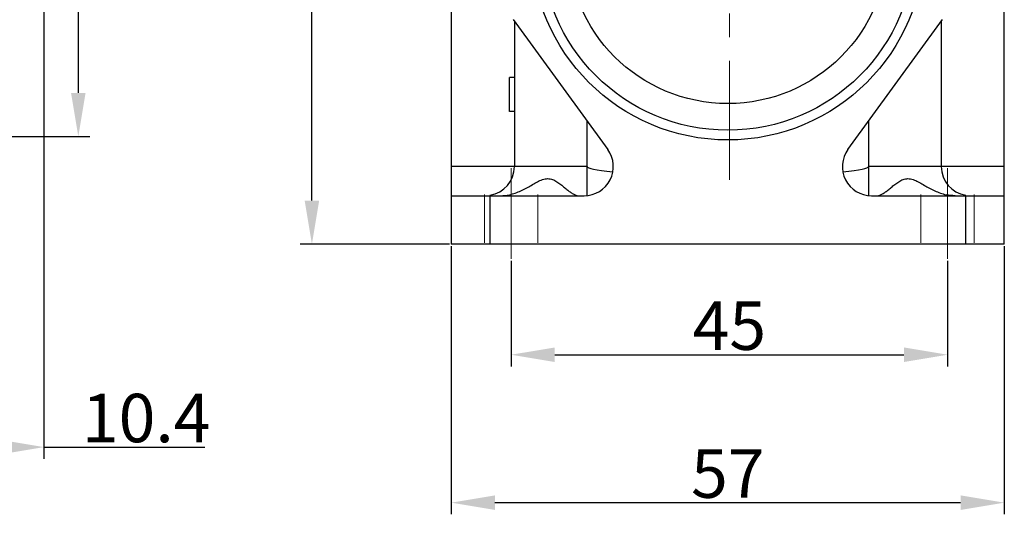
# Model space of a CAD drawing. Units: millimetres. Extents: x 2688 to 3282, y 481 to 901.
# Drawn here: x 2934 to 3036, y 714 to 765 of the extents above; entities that cross this region are included whole.
import ezdxf

# ---------------------------------------------------------------- set-up
doc = ezdxf.new("R2010")
doc.units = ezdxf.units.MM
doc.header["$LTSCALE"] = 65.395
doc.header["$PDMODE"] = 3
doc.header["$PDSIZE"] = 8
doc.linetypes.add('CENTER', pattern=[0.6, 0.375, -0.075, 0.075, -0.075])
doc.layers.get('Defpoints').update_dxf_attribs({"linetype": 'CONTINUOUS'})
doc.layers.add('1', color=7, linetype='CONTINUOUS')
doc.layers.add('Dim', color=3, linetype='CONTINUOUS', lineweight=15)
doc.layers.add('Hat', color=6, linetype='CONTINUOUS', lineweight=13)
doc.styles.add('Romans字体', font='romans.shx', dxfattribs={"width": 0.75})
doc.dimstyles.new('01', dxfattribs={"dimtxt": 5, "dimasz": 4.5, "dimexe": 1.2, "dimexo": 0.2, "dimgap": 0.5, "dimtad": 1, "dimdec": 1, "dimdsep": 46, "dimtxsty": 'Romans字体', "dimcen": 0, "dimclrd": 1, "dimclre": 6, "dimclrt": 4, "dimazin": 2, "dimtfac": 1, "dimtdec": 1, "dimtofl": 0, "dimtmove": 0, "dimatfit": 3, "dimfxl": 1, "dimtolj": 1, "dimtzin": 0, "dimarcsym": 0})

# ---------------------------------------------------------------- blocks, each defined once
blk = doc.blocks.new('*D55')
at = {"layer": 'Defpoints', "color": 0}
for p in [(2936.89, 812.96), (2926.48, 751.82), (2936.89, 721.12)]:
    blk.add_point(p, dxfattribs=at)
at = {"layer": 'Dim', "color": 6, "lineweight": -2}
for p, q in [((2936.89, 812.76), (2936.89, 719.92)), ((2926.48, 751.62), (2926.48, 719.92))]:
    blk.add_line(p, q, dxfattribs=at)
at = {"layer": 'Dim', "color": 1, "lineweight": -2}
for p, q in [((2930.98, 721.12), (2932.39, 721.12)), ((2936.89, 721.12), (2953.46, 721.12))]:
    blk.add_line(p, q, dxfattribs=at)
at = {"layer": 'Dim', "color": 1}
for points in [[(2930.98, 721.87), (2930.98, 720.37), (2926.48, 721.12)], [(2932.39, 721.87), (2932.39, 720.37), (2936.89, 721.12)]]:
    blk.add_solid(points, dxfattribs=at)
at = {"layer": 'Dim', "color": 4, "lineweight": 0, "insert": (2947.43, 724.12), "char_height": 5, "attachment_point": 5, "style": 'Romans字体'}
blk.add_mtext('\\A1;10.4', dxfattribs=at)
blk = doc.blocks.new('*D50')
at = {"layer": 'Defpoints', "color": 0}
for p in [(2926.28, 793.16), (2926.28, 753.16), (2940.43, 753.16)]:
    blk.add_point(p, dxfattribs=at)
at = {"layer": 'Dim', "color": 6, "lineweight": -2}
for p, q in [((2926.48, 793.16), (2941.63, 793.16)), ((2926.48, 753.16), (2941.63, 753.16))]:
    blk.add_line(p, q, dxfattribs=at)
at = {"layer": 'Dim', "color": 1, "lineweight": -2}
blk.add_line((2940.43, 788.66), (2940.43, 757.66), dxfattribs=at)
at = {"layer": 'Dim', "color": 1}
for points in [[(2939.68, 788.66), (2941.18, 788.66), (2940.43, 793.16)], [(2939.68, 757.66), (2941.18, 757.66), (2940.43, 753.16)]]:
    blk.add_solid(points, dxfattribs=at)
at = {"layer": 'Dim', "color": 4, "insert": (2937.43, 773.16), "char_height": 5, "attachment_point": 5, "rotation": 90, "style": 'Romans字体'}
blk.add_mtext('\\A1;M40', dxfattribs=at)
blk = doc.blocks.new('*D56')
at = {"layer": 'Defpoints', "color": 0}
for p in [(2985.04, 740.55), (3030.04, 740.55), (3030.04, 730.65)]:
    blk.add_point(p, dxfattribs=at)
at = {"layer": 'Dim', "color": 6, "lineweight": -2}
for p, q in [((2985.04, 740.35), (2985.04, 729.45)), ((3030.04, 740.35), (3030.04, 729.45))]:
    blk.add_line(p, q, dxfattribs=at)
at = {"layer": 'Dim', "color": 1, "lineweight": -2}
blk.add_line((2989.54, 730.65), (3025.54, 730.65), dxfattribs=at)
at = {"layer": 'Dim', "color": 1}
for points in [[(2989.54, 731.4), (2989.54, 729.9), (2985.04, 730.65)], [(3025.54, 731.4), (3025.54, 729.9), (3030.04, 730.65)]]:
    blk.add_solid(points, dxfattribs=at)
at = {"layer": 'Dim', "color": 4, "lineweight": 0, "insert": (3007.54, 733.65), "char_height": 5, "attachment_point": 5, "style": 'Romans字体'}
blk.add_mtext('\\A1;45', dxfattribs=at)
blk = doc.blocks.new('*D52')
at = {"layer": 'Defpoints', "color": 0}
for p in [(2978.88, 742.06), (3035.88, 742.06), (3035.88, 715.39)]:
    blk.add_point(p, dxfattribs=at)
at = {"layer": 'Dim', "color": 6, "lineweight": -2}
for p, q in [((2978.88, 741.86), (2978.88, 714.19)), ((3035.88, 741.86), (3035.88, 714.19))]:
    blk.add_line(p, q, dxfattribs=at)
at = {"layer": 'Dim', "color": 1, "lineweight": -2}
blk.add_line((2983.38, 715.39), (3031.38, 715.39), dxfattribs=at)
at = {"layer": 'Dim', "color": 1}
for points in [[(2983.38, 716.14), (2983.38, 714.64), (2978.88, 715.39)], [(3031.38, 716.14), (3031.38, 714.64), (3035.88, 715.39)]]:
    blk.add_solid(points, dxfattribs=at)
at = {"layer": 'Dim', "color": 4, "insert": (3007.38, 718.39), "char_height": 5, "attachment_point": 5, "style": 'Romans字体'}
blk.add_mtext('\\A1;57', dxfattribs=at)
blk = doc.blocks.new('*D53')
at = {"layer": 'Defpoints', "color": 0}
for p in [(2964.51, 823.56), (2987.99, 823.56), (2978.88, 742.06)]:
    blk.add_point(p, dxfattribs=at)
at = {"layer": 'Dim', "color": 6, "lineweight": -2}
for p, q in [((2987.79, 823.56), (2963.31, 823.56)), ((2978.68, 742.06), (2963.31, 742.06))]:
    blk.add_line(p, q, dxfattribs=at)
at = {"layer": 'Dim', "color": 1, "lineweight": -2}
blk.add_line((2964.51, 746.56), (2964.51, 819.06), dxfattribs=at)
at = {"layer": 'Dim', "color": 1}
for points in [[(2963.76, 819.06), (2965.26, 819.06), (2964.51, 823.56)], [(2963.76, 746.56), (2965.26, 746.56), (2964.51, 742.06)]]:
    blk.add_solid(points, dxfattribs=at)
at = {"layer": 'Dim', "color": 4, "insert": (2961.51, 782.81), "char_height": 5, "attachment_point": 5, "rotation": 90, "style": 'Romans字体'}
blk.add_mtext('\\A1;81.5', dxfattribs=at)

msp = doc.modelspace()

# ---------------------------------------------------------------- linework, layer by layer
at = {"layer": '1', "color": 7, "linetype": 'Continuous'}
for p, q in [((2978.88, 780.56), (2978.88, 742.06)), ((3035.88, 742.06), (3035.88, 780.56)), ((2985.26, 765.22), (2995, 751.82)), ((2985.38, 765.05), (2985.38, 750.06)), ((3019.76, 751.82), (3029.5, 765.22)), ((3029.38, 765.05), (3029.38, 750.06)), ((2985.38, 759.26), (2984.88, 759.26)), ((2984.88, 755.76), (2984.88, 759.26)), ((2985.38, 755.76), (2984.88, 755.76)), ((2992.88, 747.1), (2992.88, 754.74)), ((3021.88, 754.74), (3021.88, 747.1)), ((2992.88, 750.06), (2978.88, 750.06)), ((3035.88, 750.06), (3021.88, 750.06)), ((2978.88, 747.06), (2992.58, 747.06)), ((2982.88, 742.06), (2982.88, 747.06)), ((2984.88, 747.16), (2984.88, 747.06)), ((3022.19, 747.06), (3035.88, 747.06)), ((3029.88, 747.06), (3029.88, 747.16)), ((3031.88, 747.06), (3031.88, 742.06)), ((3035.88, 742.06), (2978.88, 742.06))]:
    msp.add_line(p, q, dxfattribs=at)
for radius in [20.25, 19.25, 16.5]:
    msp.add_circle((3007.38, 773.06), radius, dxfattribs=at)
for centre, start, end in [((2992.58, 750.06), 270, 36.0197), ((3022.19, 750.06), 143.9803, 270), ((2982.38, 750.06), 279.4947, 0), ((3032.38, 750.06), 180, 260.5053)]:
    msp.add_arc(centre, 3, start, end, dxfattribs=at)
for centre, start_param, end_param in [((3164.75, 750.06), 3.141593, 3.317382), ((2850.01, 750.06), -0.175789, 0)]:
    msp.add_ellipse(centre, major_axis=(171.87, 0), ratio=0.017455, start_param=start_param, end_param=end_param, dxfattribs=at)
for points, knots in [([(2984.88, 747.16), (2985.28, 747.25), (2985.86, 747.46), (2986.59, 747.83), (2987.12, 748.12), (2987.62, 748.42), (2988.13, 748.68), (2988.58, 748.82), (2988.94, 748.82), (2989.28, 748.76), (2989.66, 748.58), (2990.07, 748.29), (2990.44, 747.99), (2990.79, 747.7), (2991.11, 747.45), (2991.41, 747.25), (2991.68, 747.11), (2991.86, 747.06), (2991.94, 747.06)], [0, 0, 0, 0, 0.155062, 0.231721, 0.307412, 0.381824, 0.454282, 0.523418, 0.556619, 0.589128, 0.652971, 0.715631, 0.776182, 0.833361, 0.885634, 0.931671, 0.970029, 1, 1, 1, 1]), ([(3022.83, 747.06), (3022.9, 747.06), (3023.08, 747.11), (3023.35, 747.25), (3023.65, 747.45), (3023.98, 747.7), (3024.32, 747.99), (3024.69, 748.29), (3025.1, 748.58), (3025.48, 748.76), (3025.82, 748.82), (3026.18, 748.82), (3026.63, 748.68), (3027.14, 748.42), (3027.65, 748.12), (3028.17, 747.83), (3028.9, 747.46), (3029.48, 747.25), (3029.88, 747.16)], [0, 0, 0, 0, 0.029971, 0.068331, 0.114369, 0.166642, 0.223821, 0.284373, 0.347033, 0.410872, 0.443385, 0.476583, 0.545722, 0.618178, 0.69259, 0.768281, 0.844939, 1, 1, 1, 1])]:
    msp.add_open_spline(points, degree=3, knots=knots, dxfattribs=at)
for points in [[(2983.94, 747.06), (2984.25, 747.06), (2984.57, 747.09), (2984.88, 747.16)], [(3030.83, 747.06), (3030.51, 747.06), (3030.19, 747.09), (3029.88, 747.16)]]:
    msp.add_open_spline(points, degree=3, dxfattribs=at)
at = {"layer": 'Hat', "color": 1, "linetype": 'CENTER', "lineweight": 0, "ltscale": 0.5}
for p, q in [((3007.54, 748.7), (3007.54, 797.68)), ((2985.04, 740.55), (2985.04, 749.88)), ((3030.04, 740.55), (3030.04, 749.88)), ((2982.29, 742.19), (2982.29, 747.19)), ((2987.79, 742.19), (2987.79, 747.19)), ((3027.29, 742.19), (3027.29, 747.19)), ((3032.79, 742.19), (3032.79, 747.19))]:
    msp.add_line(p, q, dxfattribs=at)

# ---------------------------------------------------------------- dimensions: what is measured, and where the dimension line sits
at = {"layer": 'Dim'}
dim = msp.add_linear_dim(base=(2964.51, 823.56), p1=(2978.88, 742.06), p2=(2987.99, 823.56), angle=90, dimstyle='01', dxfattribs=at)
dim.commit()
dim.dimension.update_dxf_attribs({"geometry": '*D53', "text_midpoint": (2964.51, 782.81), "dimtype": 160})
at = {"layer": 'Dim', "lineweight": 0}
dim = msp.add_linear_dim(base=(2936.89, 721.12), p1=(2926.48, 751.82), p2=(2936.89, 812.96), text='10.4', dimstyle='01', dxfattribs=at)
dim.commit()
dim.dimension.update_dxf_attribs({"geometry": '*D55', "text_midpoint": (2947.43, 724.12)})
at = {"layer": 'Dim'}
dim = msp.add_linear_dim(base=(2940.43, 753.16), p1=(2926.28, 793.16), p2=(2926.28, 753.16), angle=90, text='M40', dimstyle='01', dxfattribs=at)
dim.commit()
dim.dimension.update_dxf_attribs({"geometry": '*D50', "text_midpoint": (2937.43, 773.16)})
dim = msp.add_linear_dim(base=(3035.88, 715.39), p1=(2978.88, 742.06), p2=(3035.88, 742.06), dimstyle='01', dxfattribs=at)
dim.commit()
dim.dimension.update_dxf_attribs({"geometry": '*D52', "text_midpoint": (3007.38, 718.39)})
at = {"layer": 'Dim', "lineweight": 0}
dim = msp.add_linear_dim(base=(3030.04, 730.65), p1=(2985.04, 740.55), p2=(3030.04, 740.55), dimstyle='01', dxfattribs=at)
dim.commit()
dim.dimension.update_dxf_attribs({"geometry": '*D56', "text_midpoint": (3007.54, 730.65), "dimtype": 160})

doc.saveas('drawing.dxf')
